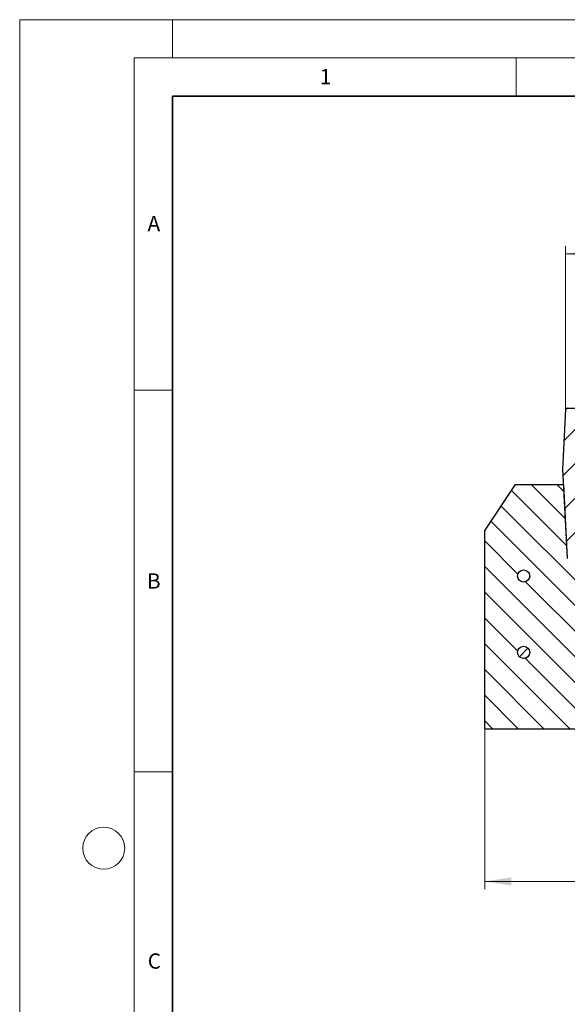
# Model space of a CAD drawing. Units: millimetres. Extents: x 0 to 420, y 0 to 297.
# Drawn here: x 0 to 72, y 168 to 297 of the extents above; entities that cross this region are included whole.
import ezdxf

# ---------------------------------------------------------------- set-up
doc = ezdxf.new("R2010")
doc.units = ezdxf.units.MM
doc.styles.add('SLDTEXTSTYLE0', font='TXT', dxfattribs={"width": 0.605})
doc.dimstyles.new('SLDDIMSTYLE0', dxfattribs={"dimtxt": 3.5, "dimasz": 3.5, "dimexe": 0, "dimexo": 0.0625, "dimgap": 0.875, "dimtad": 1, "dimlfac": 5, "dimrnd": 1e-09, "dimzin": 12, "dimdsep": 46, "dimtxsty": 'SLDTEXTSTYLE0', "dimsah": 1, "dimcen": 0.09, "dimadec": 0, "dimazin": 3, "dimtfac": 1, "dimtdec": 3, "dimtofl": 0, "dimtmove": 0, "dimatfit": 3, "dimfxl": 1, "dimfrac": 2, "dimtolj": 1, "dimtzin": 12, "dimarcsym": 0})
doc.dimstyles.new('SLDDIMSTYLE2', dxfattribs={"dimtxt": 3.5, "dimasz": 3.5, "dimexe": 0, "dimexo": 0.0625, "dimgap": 0.875, "dimtad": 1, "dimdec": 0, "dimlfac": 5, "dimrnd": 1e-09, "dimzin": 12, "dimdsep": 46, "dimtxsty": 'SLDTEXTSTYLE0', "dimsah": 1, "dimcen": 0.09, "dimadec": 0, "dimazin": 3, "dimtol": 1, "dimtp": 2, "dimtm": 2, "dimtfac": 1, "dimtdec": 0, "dimtofl": 0, "dimtmove": 0, "dimatfit": 3, "dimfxl": 1, "dimfrac": 2, "dimtolj": 1, "dimarcsym": 0})

# ---------------------------------------------------------------- blocks, each defined once
blk = doc.blocks.new('_D')
at = {"color": 7, "linetype": 'Continuous', "lineweight": 0}
for p, q in [((60.87, 204.05), (60.87, 183.15)), ((190.87, 204.05), (190.87, 183.15)), ((60.87, 184.15), (190.87, 184.15))]:
    blk.add_line(p, q, dxfattribs=at)
at = {"color": 7, "linetype": 'Continuous', "lineweight": 18}
for points in [[(60.87, 184.15), (64.37, 183.61), (64.37, 184.69)], [(190.87, 184.15), (187.37, 184.69), (187.37, 183.61)]]:
    blk.add_solid(points, dxfattribs=at)
at = {"color": 7, "linetype": 'Continuous', "lineweight": 18, "insert": (122.58, 188.66), "char_height": 3.5, "attachment_point": 1, "style": 'SLDTEXTSTYLE0'}
blk.add_mtext('650', dxfattribs=at)
blk = doc.blocks.new('_D_3')
at = {"color": 7, "linetype": 'Continuous', "lineweight": 0}
for p, q in [((71.46, 246.06), (71.46, 267.33)), ((180.28, 246.06), (180.28, 267.33)), ((71.46, 266.33), (180.28, 266.33))]:
    blk.add_line(p, q, dxfattribs=at)
at = {"color": 7, "linetype": 'Continuous', "lineweight": 18}
for points in [[(71.46, 266.33), (74.96, 265.79), (74.96, 266.87)], [(180.28, 266.33), (176.78, 266.87), (176.78, 265.79)]]:
    blk.add_solid(points, dxfattribs=at)
at = {"color": 7, "linetype": 'Continuous', "lineweight": 18, "attachment_point": 1, "style": 'SLDTEXTSTYLE0'}
for s, insert, char_height in [('544', (120.34, 270.84), 3.5), ('±2', (128.02, 269.79), 2.45)]:
    blk.add_mtext(s, dxfattribs=dict(at, insert=insert, char_height=char_height))

msp = doc.modelspace()

# ---------------------------------------------------------------- hatches: boundary and pattern name
at = {"linetype": 'Continuous', "lineweight": 18}
h = msp.add_hatch(dxfattribs=at)
h.set_pattern_fill('ANSI31', style=0)
edge = h.paths.add_edge_path(flags=0)
edge.add_line((80.3946, 235.7474), (74.026, 235.7474))
edge.add_arc((74.026, 235.9474), 0.2, 182, 270, ccw=False)
edge.add_line((73.8261, 235.9404), (73.4764, 245.9544))
edge.add_arc((73.2766, 245.9474), 0.2, 2, 90)
edge.add_line((73.2766, 246.1474), (71.66, 246.1474))
edge.add_arc((71.66, 245.9474), 0.2, 90, 177.14)
edge.add_line((71.4602, 245.9574), (71.07, 238.1474))
edge.add_line((71.07, 238.1474), (71.6835, 226.4418))
edge.add_arc((71.9831, 226.4575), 0.3, 183, 272)
edge.add_line((71.9936, 226.1577), (80.2938, 226.4475))
edge.add_arc((80.2834, 226.7474), 0.3, 272, 357.4)
edge.add_line((80.583, 226.7338), (80.847, 232.5474))
edge.add_line((80.847, 232.5474), (80.6942, 235.4631))
edge.add_arc((80.3946, 235.4474), 0.3, 3, 90)
h = msp.add_hatch(dxfattribs=at)
h.set_pattern_fill('SACNCR', angle=90, style=0)
edge = h.paths.add_edge_path(flags=0)
edge.add_line((60.8697, 230.1474), (60.8697, 204.1474))
edge.add_line((60.8697, 204.1474), (81.6853, 204.1474))
edge.add_line((81.6853, 204.1474), (82.8697, 226.7474))
edge.add_line((82.8697, 226.7474), (80.5837, 226.7474))
edge.add_line((80.5837, 226.7474), (80.583, 226.7338))
edge.add_arc((80.2834, 226.7474), 0.3, 272, 357.4, ccw=False)
edge.add_line((80.2938, 226.4475), (71.9936, 226.1577))
edge.add_arc((71.9831, 226.4575), 0.3, 183, 272, ccw=False)
edge.add_line((71.6835, 226.4418), (71.1749, 236.1474))
edge.add_line((71.1749, 236.1474), (64.8697, 236.1474))
edge.add_line((64.8697, 236.1474), (60.8697, 230.1474))
edge = h.paths.add_edge_path(flags=0)
edge.add_arc((65.9697, 224.1474), 0.8, 0, 360)
edge = h.paths.add_edge_path(flags=0)
edge.add_arc((65.9697, 214.1474), 0.8, 0, 360)
h = msp.add_hatch(dxfattribs=at)
h.set_pattern_fill('ANSI32', style=0)
edge = h.paths.add_edge_path(flags=0)
edge.add_arc((65.9697, 224.1474), 0.8, 0, 360)
h = msp.add_hatch(dxfattribs=at)
h.set_pattern_fill('ANSI32', style=0)
edge = h.paths.add_edge_path(flags=0)
edge.add_arc((65.9697, 214.1474), 0.8, 0, 360)

# ---------------------------------------------------------------- linework, layer by layer
at = {"color": 7, "linetype": 'Continuous', "lineweight": 18}
for p, q in [((0, 0), (0, 297)), ((0, 297), (420, 297)), ((20, 292), (20, 297)), ((15, 292), (415, 292)), ((15, 292), (15, 5)), ((65, 292), (65, 287)), ((15, 248.5), (20, 248.5)), ((15, 198.5), (20, 198.5))]:
    msp.add_line(p, q, dxfattribs=at)
at = {"color": 7, "linetype": 'Continuous', "lineweight": 35}
for p, q in [((20, 287), (20, 10)), ((410, 287), (20, 287))]:
    msp.add_line(p, q, dxfattribs=at)
at = {"color": 7, "linetype": 'Continuous', "lineweight": 25}
for p, q in [((71.4602, 245.9574), (71.07, 238.1474)), ((71.66, 246.1474), (73.2766, 246.1474)), ((71.07, 238.1474), (71.6835, 226.4418)), ((64.8697, 236.1474), (60.8697, 230.1474)), ((64.8697, 236.1474), (71.1749, 236.1474)), ((71.1749, 236.1474), (71.6835, 226.4418)), ((60.8697, 204.1474), (60.8697, 230.1474)), ((60.8697, 204.1474), (81.6853, 204.1474))]:
    msp.add_line(p, q, dxfattribs=at)
for centre in [(65.9697, 224.1474), (65.9697, 214.1474)]:
    msp.add_circle(centre, 0.8, dxfattribs=at)
at = {"color": 7, "linetype": 'Continuous', "lineweight": 18}
msp.add_circle((11, 188.5), 2.75, dxfattribs=at)
at = {"color": 7, "linetype": 'Continuous', "lineweight": 25}
msp.add_arc((71.66, 245.9474), 0.2, 90, 177.14, dxfattribs=at)

# ---------------------------------------------------------------- texts
at = {"color": 7, "linetype": 'Continuous', "lineweight": 18, "char_height": 2, "attachment_point": 2, "style": 'SLDTEXTSTYLE0'}
for s, insert in [('1', (40.051, 290.553)), ('A', (17.561, 271.2966)), ('B', (17.5517, 224.4926)), ('C', (17.6275, 174.7262))]:
    msp.add_mtext(s, dxfattribs=dict(at, insert=insert))

# ---------------------------------------------------------------- dimensions: what is measured, and where the dimension line sits
at = {"color": 7, "linetype": 'Continuous', "lineweight": 18}
for base, p1, p2, dimstyle, picture, middle in [((180.2814, 266.3291), (71.458, 245.9599), (180.2814, 245.9599), 'SLDDIMSTYLE2', '_D_3', (125.8697, 266.3291)), ((190.8697, 184.1474), (60.8697, 204.1474), (190.8697, 204.1474), 'SLDDIMSTYLE0', '_D', (125.8697, 184.1474))]:
    dim = msp.add_linear_dim(base=base, p1=p1, p2=p2, dimstyle=dimstyle, dxfattribs=at)
    dim.commit()
    dim.dimension.update_dxf_attribs({"geometry": picture, "text_midpoint": middle, "dimtype": 160})

doc.saveas('drawing.dxf')
